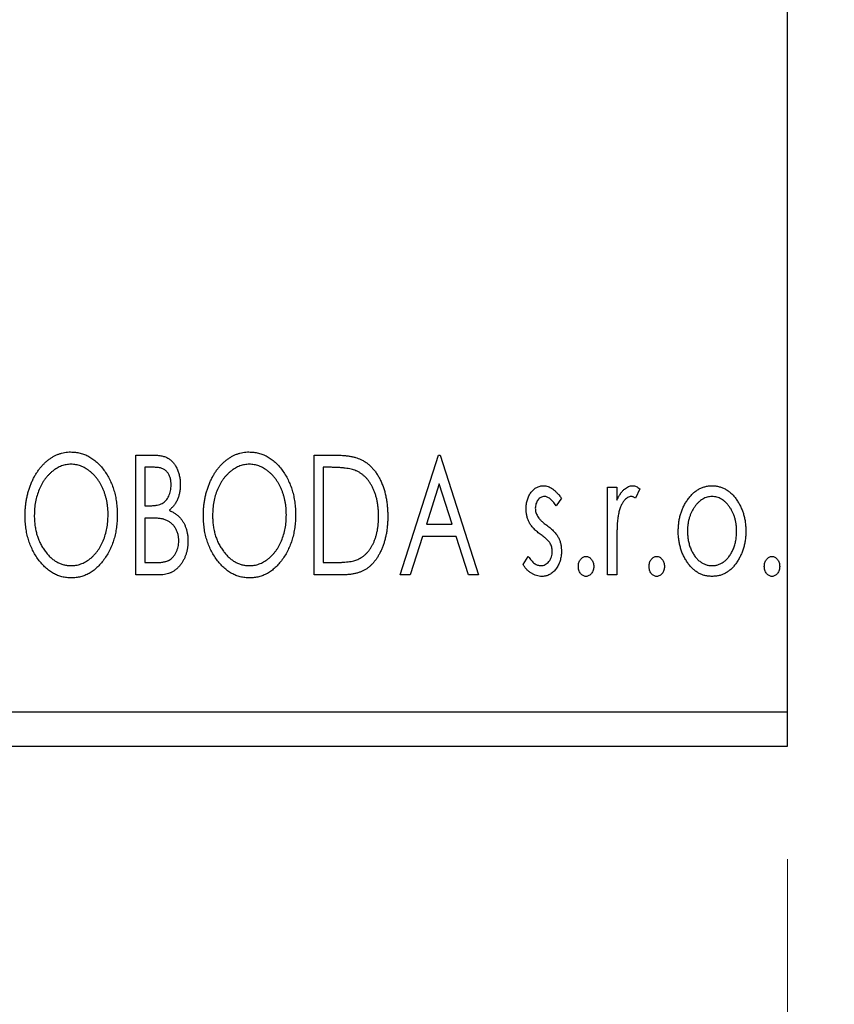
# Model space of a CAD drawing. Units: millimetres. Extents: x 15 to 415, y 5 to 292.
# Drawn here: x 358 to 365, y 196 to 205 of the extents above; entities that cross this region are included whole.
import ezdxf

# ---------------------------------------------------------------- set-up
doc = ezdxf.new("R2010")
doc.units = ezdxf.units.MM
doc.styles.add('SLDTEXTSTYLE0', font='TXT', dxfattribs={"width": 0.75})
doc.dimstyles.new('SLDDIMSTYLE1', dxfattribs={"dimtxt": 3.5, "dimasz": 3.302, "dimexe": 0, "dimexo": 0.0625, "dimgap": 0.875, "dimtad": 1, "dimdec": 0, "dimlfac": 3.3, "dimrnd": 1e-09, "dimzin": 12, "dimdsep": 46, "dimtxsty": 'SLDTEXTSTYLE0', "dimsah": 1, "dimcen": 0.09, "dimadec": 0, "dimazin": 3, "dimtfac": 1, "dimtofl": 0, "dimtmove": 0, "dimatfit": 3, "dimfxl": 1, "dimfrac": 2, "dimtolj": 1, "dimtzin": 12, "dimarcsym": 0})
doc.dimstyles.new('SLDDIMSTYLE2', dxfattribs={"dimtxt": 3.5, "dimasz": 3.302, "dimexe": 0, "dimexo": 0.0625, "dimgap": 0.875, "dimtad": 1, "dimdec": 0, "dimlfac": 3.3, "dimrnd": 1e-09, "dimzin": 12, "dimdsep": 46, "dimtxsty": 'SLDTEXTSTYLE0', "dimsah": 1, "dimcen": 0.09, "dimadec": 0, "dimazin": 3, "dimtfac": 1, "dimtmove": 0, "dimatfit": 0, "dimfxl": 1, "dimfrac": 2, "dimtolj": 1, "dimtzin": 12, "dimarcsym": 0})

# ---------------------------------------------------------------- blocks, each defined once
blk = doc.blocks.new('_D_8')
at = {"color": 7, "linetype": 'Continuous', "lineweight": 0}
for p, q in [((255.94, 197.6055), (255.94, 187.6055)), ((364.4248, 197.6055), (364.4248, 187.6055)), ((364.4248, 188.6055), (255.94, 188.6055))]:
    blk.add_line(p, q, dxfattribs=at)
at = {"color": 7, "linetype": 'Continuous', "lineweight": 18}
for points in [[(255.94, 188.6055), (259.242, 188.0975), (259.242, 189.1135)], [(364.4248, 188.6055), (361.1228, 189.1135), (361.1228, 188.0975)]]:
    blk.add_solid(points, dxfattribs=at)
at = {"color": 7, "linetype": 'Continuous', "lineweight": 18, "insert": (306.3033, 193.1172), "char_height": 3.5, "attachment_point": 1, "style": 'SLDTEXTSTYLE0'}
blk.add_mtext('358', dxfattribs=at)
blk = doc.blocks.new('_D_9')
at = {"color": 7, "linetype": 'Continuous', "lineweight": 0}
for p, q in [((368.9703, 216.8943), (368.9703, 187.6055)), ((364.4248, 197.6055), (364.4248, 187.6055)), ((364.4248, 188.6055), (358.0748, 188.6055)), ((368.9703, 188.6055), (364.4248, 188.6055)), ((368.9703, 188.6055), (379.4582, 188.6055))]:
    blk.add_line(p, q, dxfattribs=at)
at = {"color": 7, "linetype": 'Continuous', "lineweight": 18}
for points in [[(364.4248, 188.6055), (361.1228, 189.1135), (361.1228, 188.0975)], [(368.9703, 188.6055), (372.2723, 188.0975), (372.2723, 189.1135)]]:
    blk.add_solid(points, dxfattribs=at)
at = {"color": 7, "linetype": 'Continuous', "lineweight": 18, "insert": (374.286, 193.1172), "char_height": 3.5, "attachment_point": 1, "style": 'SLDTEXTSTYLE0'}
blk.add_mtext('15', dxfattribs=at)

msp = doc.modelspace()

# ---------------------------------------------------------------- linework, layer by layer
at = {"color": 7, "linetype": 'Continuous', "lineweight": 25}
for p, q in [((364.4248, 198.9085), (364.4248, 243.757)), ((358.6595, 201.1812), (358.8095, 201.1812)), ((358.6595, 200.1206), (358.6595, 201.1812)), ((360.2368, 201.1812), (360.3974, 201.1812)), ((360.2368, 200.1206), (360.2368, 201.1812)), ((360.9983, 200.1206), (361.3382, 201.1812)), ((361.3382, 201.1812), (361.3518, 201.1812)), ((361.3518, 201.1812), (361.6917, 200.1206)), ((358.8256, 201.0724), (358.7411, 201.0724)), ((358.7411, 201.0724), (358.7411, 200.7325)), ((360.3719, 201.0724), (360.3184, 201.0724)), ((360.3184, 201.0724), (360.3184, 200.2294)), ((361.3448, 200.9254), (361.2309, 200.5693)), ((361.4591, 200.5693), (361.3448, 200.9254)), ((362.8339, 200.8957), (362.9155, 200.8957)), ((362.8339, 200.1206), (362.8339, 200.8957)), ((362.9155, 200.8957), (362.9155, 200.7816)), ((363.1195, 200.8827), (363.0806, 200.8003)), ((362.426, 200.799), (362.3782, 200.7325)), ((358.7411, 200.7325), (358.7827, 200.7325)), ((358.7823, 200.6237), (358.7411, 200.6237)), ((358.7411, 200.6237), (358.7411, 200.2294)), ((361.2309, 200.5693), (361.4591, 200.5693)), ((361.1961, 200.4605), (361.0871, 200.1206)), ((361.4939, 200.4605), (361.1961, 200.4605)), ((361.6029, 200.1206), (361.4939, 200.4605)), ((362.9155, 200.3811), (362.9155, 200.1206)), ((362.0861, 200.212), (362.1328, 200.2838)), ((358.7411, 200.2294), (358.8344, 200.2294)), ((360.3184, 200.2294), (360.4061, 200.2294)), ((358.8715, 200.1206), (358.6595, 200.1206)), ((360.4833, 200.1206), (360.2368, 200.1206)), ((361.0871, 200.1206), (360.9983, 200.1206)), ((361.6917, 200.1206), (361.6029, 200.1206)), ((362.9155, 200.1206), (362.8339, 200.1206)), ((343.5158, 198.9085), (364.4248, 198.9085)), ((364.4248, 198.6055), (364.4248, 198.9085)), ((343.5158, 198.6055), (364.4248, 198.6055))]:
    msp.add_line(p, q, dxfattribs=at)
for points, knots in [([(357.6805, 200.6462), (357.6806, 200.6588), (357.681, 200.6839), (357.6836, 200.7211), (357.6878, 200.7577), (357.6938, 200.7935), (357.7011, 200.8288), (357.7107, 200.8632), (357.7213, 200.897), (357.7342, 200.9298), (357.7479, 200.9616), (357.7636, 200.9915), (357.7801, 201.0198), (357.7978, 201.0464), (357.817, 201.071), (357.8372, 201.094), (357.8586, 201.1154), (357.8814, 201.1346), (357.9047, 201.1521), (357.9289, 201.1669), (357.9534, 201.1798), (357.9785, 201.1902), (358.0039, 201.1984), (358.03, 201.204), (358.0565, 201.2079), (358.0744, 201.2082), (358.0833, 201.2084)], [0, 0, 0, 0, 0.049492, 0.098251, 0.146384, 0.194002, 0.240888, 0.287551, 0.333966, 0.380168, 0.425721, 0.469857, 0.512716, 0.554193, 0.595005, 0.634988, 0.674496, 0.713541, 0.751902, 0.788852, 0.824908, 0.860424, 0.895148, 0.929882, 0.964948, 1, 1, 1, 1]), ([(358.0833, 201.2084), (358.0977, 201.2079), (358.1261, 201.2069), (358.1678, 201.1994), (358.2075, 201.1864), (358.2457, 201.169), (358.2817, 201.1459), (358.316, 201.118), (358.3484, 201.085), (358.3786, 201.0474), (358.4062, 201.0064), (358.4304, 200.9625), (358.4507, 200.9163), (358.4677, 200.8678), (358.4805, 200.817), (358.4896, 200.7638), (358.4952, 200.7083), (358.496, 200.6705), (358.4963, 200.6513)], [0, 0, 0, 0, 0.056131, 0.110545, 0.164491, 0.218586, 0.273798, 0.330703, 0.390429, 0.453626, 0.518469, 0.583082, 0.648579, 0.714923, 0.783008, 0.852756, 0.925156, 1, 1, 1, 1]), ([(358.8095, 201.1812), (358.8169, 201.1812), (358.8311, 201.1811), (358.8518, 201.1795), (358.8713, 201.1772), (358.8894, 201.1739), (358.9062, 201.1695), (358.9217, 201.1645), (358.936, 201.1584), (358.9531, 201.1487), (358.9725, 201.134), (358.9935, 201.1127), (359.0112, 201.0869), (359.0264, 201.0576), (359.0385, 201.0255), (359.0476, 200.9914), (359.0529, 200.9555), (359.0535, 200.9309), (359.0538, 200.9184)], [0, 0, 0, 0, 0.053906, 0.104305, 0.151807, 0.19714, 0.238869, 0.278692, 0.316527, 0.352266, 0.422227, 0.494054, 0.569963, 0.650628, 0.734938, 0.820163, 0.908697, 1, 1, 1, 1]), ([(359.2578, 200.6462), (359.258, 200.6588), (359.2583, 200.6839), (359.2609, 200.7211), (359.2651, 200.7577), (359.2711, 200.7935), (359.2784, 200.8288), (359.288, 200.8632), (359.2986, 200.897), (359.3115, 200.9298), (359.3252, 200.9616), (359.3409, 200.9915), (359.3574, 201.0198), (359.3751, 201.0464), (359.3943, 201.071), (359.4145, 201.094), (359.4359, 201.1154), (359.4587, 201.1346), (359.482, 201.1521), (359.5062, 201.1669), (359.5307, 201.1798), (359.5558, 201.1902), (359.5813, 201.1984), (359.6073, 201.204), (359.6338, 201.2079), (359.6517, 201.2082), (359.6606, 201.2084)], [0, 0, 0, 0, 0.049492, 0.098251, 0.146384, 0.194002, 0.240888, 0.287551, 0.333966, 0.380168, 0.425721, 0.469857, 0.512716, 0.554193, 0.595005, 0.634988, 0.674496, 0.713541, 0.751902, 0.788852, 0.824908, 0.860424, 0.895148, 0.929882, 0.964948, 1, 1, 1, 1]), ([(359.6606, 201.2084), (359.675, 201.2079), (359.7034, 201.2069), (359.7451, 201.1994), (359.7848, 201.1864), (359.823, 201.169), (359.859, 201.1459), (359.8933, 201.118), (359.9257, 201.085), (359.9559, 201.0474), (359.9835, 201.0064), (360.0077, 200.9625), (360.028, 200.9163), (360.045, 200.8678), (360.0578, 200.817), (360.0669, 200.7638), (360.0725, 200.7083), (360.0733, 200.6705), (360.0736, 200.6513)], [0, 0, 0, 0, 0.0561311, 0.1105447, 0.1644907, 0.2185862, 0.2737983, 0.3307026, 0.3904289, 0.4536263, 0.5184695, 0.583082, 0.6485794, 0.7149233, 0.7830084, 0.8527563, 0.9251557, 1, 1, 1, 1]), ([(360.3974, 201.1812), (360.4115, 201.1811), (360.4385, 201.1808), (360.4775, 201.1792), (360.5135, 201.1763), (360.5466, 201.172), (360.5767, 201.1669), (360.6039, 201.1602), (360.6282, 201.1526), (360.6429, 201.1461), (360.6498, 201.143)], [0, 0, 0, 0, 0.163606, 0.314944, 0.455873, 0.584995, 0.70412, 0.812127, 0.91115, 1, 1, 1, 1]), ([(360.6498, 201.143), (360.6591, 201.1383), (360.6776, 201.1288), (360.7035, 201.1115), (360.7278, 201.0916), (360.7507, 201.0694), (360.7718, 201.0444), (360.7918, 201.0173), (360.81, 200.9875), (360.8265, 200.9554), (360.8413, 200.9213), (360.8543, 200.8855), (360.8651, 200.8481), (360.874, 200.8091), (360.8811, 200.7684), (360.8858, 200.7261), (360.8889, 200.6823), (360.8893, 200.6526), (360.8895, 200.6375)], [0, 0, 0, 0, 0.052745, 0.105542, 0.158585, 0.212383, 0.267874, 0.324627, 0.383865, 0.44514, 0.508436, 0.572875, 0.638941, 0.706634, 0.776517, 0.848742, 0.923184, 1, 1, 1, 1]), ([(358.0869, 201.0996), (358.0798, 201.0995), (358.0656, 201.0993), (358.0446, 201.096), (358.0239, 201.0914), (358.0033, 201.0848), (357.9832, 201.076), (357.9631, 201.0656), (357.9435, 201.0532), (357.9244, 201.039), (357.9056, 201.0234), (357.8883, 201.006), (357.8716, 200.9876), (357.8561, 200.9677), (357.8416, 200.9467), (357.8282, 200.9243), (357.8159, 200.9004), (357.8009, 200.8669), (357.7852, 200.8226), (357.7719, 200.7665), (357.7636, 200.7075), (357.7626, 200.6672), (357.7621, 200.6467)], [0, 0, 0, 0, 0.03454, 0.069048, 0.103375, 0.138192, 0.173903, 0.210488, 0.248023, 0.287023, 0.326706, 0.366485, 0.406812, 0.447616, 0.489067, 0.531328, 0.574858, 0.619502, 0.710322, 0.803659, 0.899813, 1, 1, 1, 1]), ([(358.4147, 200.6515), (358.4147, 200.6618), (358.4145, 200.6822), (358.4121, 200.7123), (358.4091, 200.7417), (358.4044, 200.7704), (358.3982, 200.7982), (358.3908, 200.8253), (358.382, 200.8517), (358.3721, 200.8774), (358.3609, 200.9019), (358.3486, 200.9254), (358.3352, 200.9475), (358.3207, 200.9684), (358.3052, 200.9881), (358.2883, 201.0062), (358.2707, 201.0234), (358.2518, 201.039), (358.2324, 201.0532), (358.2126, 201.0656), (358.1923, 201.076), (358.1719, 201.0849), (358.151, 201.0914), (358.1299, 201.096), (358.1085, 201.0993), (358.0942, 201.0995), (358.0869, 201.0996)], [0, 0, 0, 0, 0.050197, 0.099466, 0.147511, 0.194852, 0.24129, 0.286885, 0.332088, 0.377015, 0.421156, 0.464197, 0.506282, 0.547566, 0.588214, 0.628632, 0.668531, 0.708592, 0.747983, 0.785918, 0.822915, 0.859045, 0.89462, 0.929721, 0.96467, 1, 1, 1, 1]), ([(358.9722, 200.9165), (358.9719, 200.928), (358.9712, 200.9499), (358.9647, 200.981), (358.9535, 201.0081), (358.9406, 201.0276), (358.928, 201.0409), (358.9172, 201.0493), (358.905, 201.0564), (358.8917, 201.0624), (358.8769, 201.0668), (358.8611, 201.0702), (358.8437, 201.0721), (358.8318, 201.0723), (358.8256, 201.0724)], [0, 0, 0, 0, 0.140797, 0.268575, 0.386016, 0.497893, 0.553112, 0.609337, 0.665722, 0.725527, 0.787264, 0.853788, 0.924485, 1, 1, 1, 1]), ([(359.6642, 201.0996), (359.6571, 201.0995), (359.643, 201.0993), (359.6219, 201.096), (359.6012, 201.0914), (359.5806, 201.0848), (359.5605, 201.076), (359.5405, 201.0656), (359.5208, 201.0532), (359.5017, 201.039), (359.4829, 201.0234), (359.4656, 201.006), (359.4489, 200.9876), (359.4334, 200.9677), (359.419, 200.9467), (359.4055, 200.9243), (359.3932, 200.9004), (359.3782, 200.8669), (359.3625, 200.8226), (359.3492, 200.7665), (359.3409, 200.7075), (359.3399, 200.6672), (359.3394, 200.6467)], [0, 0, 0, 0, 0.03454, 0.069048, 0.103375, 0.138192, 0.173903, 0.210488, 0.248023, 0.287023, 0.326706, 0.366485, 0.406812, 0.447616, 0.489067, 0.531328, 0.574858, 0.619502, 0.710322, 0.803659, 0.899813, 1, 1, 1, 1]), ([(359.9921, 200.6515), (359.992, 200.6618), (359.9918, 200.6822), (359.9894, 200.7123), (359.9864, 200.7417), (359.9817, 200.7704), (359.9755, 200.7982), (359.9681, 200.8253), (359.9594, 200.8517), (359.9495, 200.8774), (359.9382, 200.9019), (359.9259, 200.9254), (359.9125, 200.9475), (359.898, 200.9684), (359.8825, 200.9881), (359.8657, 201.0062), (359.848, 201.0234), (359.8291, 201.039), (359.8097, 201.0532), (359.7899, 201.0656), (359.7697, 201.076), (359.7493, 201.0849), (359.7284, 201.0914), (359.7072, 201.096), (359.6859, 201.0993), (359.6715, 201.0995), (359.6642, 201.0996)], [0, 0, 0, 0, 0.050197, 0.099466, 0.147511, 0.194852, 0.24129, 0.286885, 0.332088, 0.377015, 0.421156, 0.464197, 0.506282, 0.547566, 0.588214, 0.628632, 0.668531, 0.708592, 0.747983, 0.785918, 0.822915, 0.859045, 0.89462, 0.929721, 0.96467, 1, 1, 1, 1]), ([(360.6067, 201.0427), (360.6003, 201.0451), (360.5868, 201.0503), (360.5645, 201.056), (360.5395, 201.0612), (360.5115, 201.0653), (360.4807, 201.0684), (360.447, 201.0707), (360.4105, 201.0723), (360.3851, 201.0724), (360.3719, 201.0724)], [0, 0, 0, 0, 0.086446, 0.182631, 0.289294, 0.408523, 0.538706, 0.68015, 0.833883, 1, 1, 1, 1]), ([(360.8079, 200.6377), (360.8078, 200.6501), (360.8075, 200.6745), (360.8048, 200.7102), (360.8008, 200.7445), (360.7952, 200.7775), (360.7875, 200.8091), (360.7783, 200.8394), (360.7678, 200.8684), (360.7552, 200.8958), (360.7412, 200.9214), (360.7262, 200.9452), (360.7095, 200.9667), (360.6918, 200.9863), (360.6724, 201.0037), (360.6519, 201.0189), (360.63, 201.0321), (360.6145, 201.0392), (360.6067, 201.0427)], [0, 0, 0, 0, 0.077639, 0.152342, 0.224247, 0.29403, 0.362018, 0.427824, 0.492092, 0.555008, 0.61614, 0.674582, 0.731183, 0.786438, 0.840142, 0.893722, 0.946435, 1, 1, 1, 1]), ([(358.7827, 200.7325), (358.7946, 200.7327), (358.8167, 200.7331), (358.8474, 200.7367), (358.8731, 200.7432), (358.8944, 200.7522), (358.912, 200.7644), (358.9271, 200.7796), (358.9407, 200.7973), (358.9517, 200.818), (358.9609, 200.8407), (358.9673, 200.8649), (358.9716, 200.8903), (358.972, 200.9076), (358.9722, 200.9165)], [0, 0, 0, 0, 0.116889, 0.218398, 0.304414, 0.37771, 0.445617, 0.515359, 0.588246, 0.665563, 0.746226, 0.828862, 0.912464, 1, 1, 1, 1]), ([(359.0538, 200.9184), (359.0536, 200.9067), (359.0531, 200.8837), (359.048, 200.8502), (359.0403, 200.8182), (359.0292, 200.788), (359.0152, 200.7599), (358.9979, 200.7346), (358.9778, 200.7118), (358.9622, 200.6991), (358.9544, 200.6928)], [0, 0, 0, 0, 0.137208, 0.269039, 0.397397, 0.523035, 0.644905, 0.764502, 0.881589, 1, 1, 1, 1]), ([(362.1133, 200.7059), (362.1134, 200.7131), (362.1135, 200.7271), (362.1158, 200.7476), (362.1191, 200.7672), (362.124, 200.7859), (362.1302, 200.8037), (362.1376, 200.8206), (362.1465, 200.8365), (362.157, 200.8513), (362.1683, 200.8648), (362.1805, 200.8766), (362.1933, 200.8867), (362.2069, 200.895), (362.2213, 200.9016), (362.2365, 200.9059), (362.2523, 200.9089), (362.2631, 200.9091), (362.2686, 200.9093)], [0, 0, 0, 0, 0.075326, 0.147279, 0.216892, 0.284697, 0.350239, 0.414653, 0.478733, 0.542431, 0.604855, 0.663903, 0.72072, 0.776591, 0.831316, 0.886511, 0.942521, 1, 1, 1, 1]), ([(362.2686, 200.9093), (362.2751, 200.9089), (362.2884, 200.9082), (362.3083, 200.9028), (362.3281, 200.894), (362.3478, 200.8816), (362.3676, 200.866), (362.3873, 200.8469), (362.4072, 200.8245), (362.4196, 200.8077), (362.426, 200.799)], [0, 0, 0, 0, 0.09846, 0.199834, 0.308198, 0.423589, 0.549645, 0.686891, 0.83644, 1, 1, 1, 1]), ([(362.9155, 200.7816), (362.9208, 200.7921), (362.9308, 200.8121), (362.9473, 200.8391), (362.9646, 200.8612), (362.9821, 200.8791), (363.0004, 200.8924), (363.019, 200.9023), (363.0381, 200.9081), (363.051, 200.9089), (363.0574, 200.9093)], [0, 0, 0, 0, 0.176097, 0.332515, 0.470826, 0.593232, 0.704284, 0.807672, 0.904528, 1, 1, 1, 1]), ([(363.0574, 200.9093), (363.0624, 200.9089), (363.0726, 200.9081), (363.0881, 200.9029), (363.1041, 200.8944), (363.1141, 200.8868), (363.1195, 200.8827)], [0, 0, 0, 0, 0.21484, 0.448616, 0.707332, 1, 1, 1, 1]), ([(363.5387, 200.7809), (363.546, 200.7912), (363.5601, 200.811), (363.5844, 200.837), (363.6097, 200.8594), (363.6367, 200.8777), (363.6652, 200.8919), (363.6952, 200.9018), (363.7265, 200.9083), (363.7479, 200.9089), (363.7588, 200.9093)], [0, 0, 0, 0, 0.1415571, 0.2743999, 0.4006516, 0.5220693, 0.6406795, 0.7586531, 0.8775642, 1, 1, 1, 1]), ([(363.7588, 200.9093), (363.7697, 200.9089), (363.7911, 200.9083), (363.8223, 200.9018), (363.8522, 200.8918), (363.8807, 200.878), (363.9074, 200.8595), (363.933, 200.8376), (363.957, 200.8114), (363.9712, 200.7917), (363.9785, 200.7816)], [0, 0, 0, 0, 0.122788, 0.242042, 0.359596, 0.478194, 0.599298, 0.725994, 0.858676, 1, 1, 1, 1]), ([(362.2737, 200.8141), (362.2684, 200.8137), (362.2578, 200.8131), (362.2429, 200.8066), (362.2292, 200.7966), (362.2175, 200.7826), (362.2074, 200.7667), (362.2, 200.7489), (362.1957, 200.7297), (362.1951, 200.7165), (362.1949, 200.7098)], [0, 0, 0, 0, 0.109864, 0.218244, 0.333209, 0.460621, 0.594346, 0.725173, 0.859611, 1, 1, 1, 1]), ([(362.3782, 200.7325), (362.3738, 200.7389), (362.3655, 200.7512), (362.3523, 200.7679), (362.3391, 200.782), (362.3259, 200.7936), (362.3129, 200.8027), (362.2998, 200.8092), (362.2867, 200.8133), (362.278, 200.8138), (362.2737, 200.8141)], [0, 0, 0, 0, 0.169481, 0.323195, 0.462894, 0.589734, 0.703989, 0.808859, 0.906976, 1, 1, 1, 1]), ([(363.0441, 200.8141), (363.0382, 200.8136), (363.0263, 200.8125), (363.009, 200.804), (362.9923, 200.7909), (362.9761, 200.7727), (362.961, 200.7493), (362.948, 200.7202), (362.9365, 200.6857), (362.9311, 200.6605), (362.9283, 200.6471)], [0, 0, 0, 0, 0.080053, 0.164928, 0.261135, 0.371881, 0.499057, 0.644292, 0.811237, 1, 1, 1, 1]), ([(363.0806, 200.8003), (363.0772, 200.8023), (363.0707, 200.8061), (363.0612, 200.8107), (363.0524, 200.8135), (363.0467, 200.8139), (363.0441, 200.8141)], [0, 0, 0, 0, 0.303369, 0.570309, 0.799949, 1, 1, 1, 1]), ([(363.4594, 200.506), (363.4597, 200.519), (363.4602, 200.5446), (363.4638, 200.5824), (363.47, 200.6189), (363.4786, 200.654), (363.4901, 200.6877), (363.5035, 200.7203), (363.5197, 200.7515), (363.5324, 200.7711), (363.5387, 200.7809)], [0, 0, 0, 0, 0.133913, 0.2646897, 0.39154, 0.5158862, 0.6377711, 0.7590665, 0.8794478, 1, 1, 1, 1]), ([(363.7586, 200.8141), (363.7513, 200.8138), (363.7367, 200.8132), (363.7154, 200.8088), (363.6949, 200.8017), (363.6752, 200.7918), (363.6563, 200.779), (363.6381, 200.7633), (363.6208, 200.7449), (363.6048, 200.7237), (363.5897, 200.7009), (363.5768, 200.6763), (363.5656, 200.6508), (363.5568, 200.6239), (363.5494, 200.596), (363.5447, 200.5668), (363.5416, 200.5365), (363.5412, 200.5159), (363.541, 200.5054)], [0, 0, 0, 0, 0.052638, 0.104634, 0.155911, 0.208356, 0.263083, 0.320211, 0.380447, 0.444798, 0.511124, 0.577497, 0.644179, 0.711414, 0.780914, 0.851744, 0.924496, 1, 1, 1, 1]), ([(363.9761, 200.5054), (363.9759, 200.5159), (363.9755, 200.5365), (363.9725, 200.5668), (363.9674, 200.596), (363.9604, 200.624), (363.9515, 200.6508), (363.9404, 200.6764), (363.9272, 200.7008), (363.9122, 200.7238), (363.8959, 200.7448), (363.8786, 200.7632), (363.8607, 200.779), (363.8417, 200.7918), (363.822, 200.8017), (363.8016, 200.8088), (363.7804, 200.8132), (363.7659, 200.8138), (363.7586, 200.8141)], [0, 0, 0, 0, 0.075532, 0.148311, 0.219254, 0.288654, 0.355914, 0.422621, 0.489259, 0.55561, 0.620297, 0.680555, 0.737319, 0.792067, 0.844531, 0.895827, 0.947343, 1, 1, 1, 1]), ([(363.9785, 200.7816), (363.9848, 200.7718), (363.9975, 200.7521), (364.0135, 200.7208), (364.0272, 200.6883), (364.0385, 200.6544), (364.0471, 200.6192), (364.0533, 200.5826), (364.0569, 200.5448), (364.0575, 200.519), (364.0577, 200.506)], [0, 0, 0, 0, 0.120298, 0.241074, 0.361441, 0.483762, 0.608555, 0.735138, 0.865639, 1, 1, 1, 1]), ([(358.9544, 200.6928), (358.9643, 200.6881), (358.9834, 200.6793), (359.0093, 200.6633), (359.0319, 200.6465), (359.0507, 200.6278), (359.0668, 200.6077), (359.081, 200.586), (359.0932, 200.5623), (359.1034, 200.5366), (359.1116, 200.5096), (359.1177, 200.4813), (359.121, 200.4518), (359.1215, 200.4318), (359.1218, 200.4217)], [0, 0, 0, 0, 0.096823, 0.185569, 0.268164, 0.344708, 0.419463, 0.494956, 0.573874, 0.654742, 0.738468, 0.822898, 0.910446, 1, 1, 1, 1]), ([(362.1394, 200.5865), (362.1353, 200.5954), (362.127, 200.6135), (362.1193, 200.6428), (362.1142, 200.6737), (362.1136, 200.695), (362.1133, 200.7059)], [0, 0, 0, 0, 0.2378516, 0.4828882, 0.7342205, 1, 1, 1, 1]), ([(362.1949, 200.7098), (362.1951, 200.7037), (362.1956, 200.6915), (362.1994, 200.6736), (362.2055, 200.6561), (362.2114, 200.645), (362.2144, 200.6394)], [0, 0, 0, 0, 0.2481894, 0.4921008, 0.7425011, 1, 1, 1, 1]), ([(358.0897, 200.0934), (358.0756, 200.0939), (358.0477, 200.0948), (358.0069, 200.1028), (357.9677, 200.1153), (357.9303, 200.1332), (357.8945, 200.1561), (357.8606, 200.1843), (357.8283, 200.2173), (357.7982, 200.2551), (357.7706, 200.2961), (357.7465, 200.3399), (357.7261, 200.3858), (357.7096, 200.4339), (357.6962, 200.4839), (357.6873, 200.5362), (357.6816, 200.5905), (357.6808, 200.6275), (357.6805, 200.6462)], [0, 0, 0, 0, 0.055606, 0.109544, 0.163174, 0.217197, 0.272517, 0.329979, 0.390531, 0.454216, 0.519739, 0.585029, 0.650959, 0.71738, 0.785169, 0.85455, 0.926043, 1, 1, 1, 1]), ([(357.7621, 200.6467), (357.7623, 200.6314), (357.7629, 200.6013), (357.7674, 200.5572), (357.7748, 200.5149), (357.7853, 200.4744), (357.7986, 200.4357), (357.815, 200.3988), (357.8345, 200.3638), (357.8566, 200.3309), (357.8807, 200.3009), (357.9065, 200.2746), (357.9334, 200.2522), (357.9617, 200.2341), (357.9911, 200.2195), (358.0221, 200.2097), (358.0541, 200.2031), (358.0759, 200.2025), (358.0869, 200.2022)], [0, 0, 0, 0, 0.075364, 0.147921, 0.218039, 0.286465, 0.353628, 0.419663, 0.485069, 0.550645, 0.614366, 0.674536, 0.731509, 0.786259, 0.839755, 0.892579, 0.945856, 1, 1, 1, 1]), ([(358.0869, 200.2022), (358.0944, 200.2023), (358.1091, 200.2026), (358.131, 200.2055), (358.1524, 200.2101), (358.1734, 200.2169), (358.194, 200.2252), (358.2143, 200.235), (358.2338, 200.2474), (358.2532, 200.261), (358.2715, 200.2767), (358.2893, 200.2933), (358.3056, 200.3118), (358.3212, 200.3312), (358.3354, 200.3523), (358.3488, 200.3745), (358.3609, 200.3983), (358.376, 200.4317), (358.3915, 200.4762), (358.4053, 200.5321), (358.4131, 200.5909), (358.4142, 200.6311), (358.4147, 200.6515)], [0, 0, 0, 0, 0.036214, 0.071652, 0.107277, 0.142702, 0.178733, 0.215262, 0.252561, 0.291103, 0.330244, 0.369735, 0.409519, 0.449995, 0.490909, 0.533111, 0.576115, 0.620697, 0.711715, 0.804666, 0.900297, 1, 1, 1, 1]), ([(358.4963, 200.6513), (358.496, 200.6323), (358.4952, 200.5948), (358.4896, 200.5397), (358.4805, 200.4867), (358.4676, 200.436), (358.4507, 200.3875), (358.4305, 200.3411), (358.4065, 200.297), (358.3788, 200.2557), (358.3488, 200.2179), (358.3168, 200.1847), (358.2832, 200.1563), (358.2476, 200.1334), (358.2105, 200.1153), (358.1715, 200.1028), (358.1312, 200.0948), (358.1036, 200.0939), (358.0897, 200.0934)], [0, 0, 0, 0, 0.0748233, 0.1471867, 0.2171589, 0.285461, 0.3525416, 0.4183948, 0.4839564, 0.5494938, 0.6131851, 0.6731484, 0.7303836, 0.7852873, 0.8390007, 0.8919241, 0.9454104, 1, 1, 1, 1]), ([(358.9121, 200.6112), (358.9087, 200.6122), (358.9015, 200.6145), (358.8895, 200.6169), (358.8758, 200.619), (358.8604, 200.6206), (358.8433, 200.6222), (358.8245, 200.6229), (358.804, 200.6236), (358.7897, 200.6237), (358.7823, 200.6237)], [0, 0, 0, 0, 0.081178, 0.174161, 0.279329, 0.398558, 0.528939, 0.673581, 0.829519, 1, 1, 1, 1]), ([(359.0402, 200.4217), (359.0398, 200.4327), (359.0391, 200.4544), (359.0326, 200.4857), (359.0216, 200.5148), (359.0068, 200.5414), (358.9881, 200.5651), (358.9659, 200.5849), (358.9405, 200.6008), (358.9217, 200.6077), (358.9121, 200.6112)], [0, 0, 0, 0, 0.135342, 0.264389, 0.389334, 0.513373, 0.636014, 0.755586, 0.87572, 1, 1, 1, 1]), ([(359.667, 200.0934), (359.6529, 200.0939), (359.625, 200.0948), (359.5842, 200.1028), (359.545, 200.1153), (359.5076, 200.1332), (359.4718, 200.1561), (359.4379, 200.1843), (359.4056, 200.2173), (359.3755, 200.2551), (359.3479, 200.2961), (359.3238, 200.3399), (359.3034, 200.3858), (359.2869, 200.4339), (359.2735, 200.4839), (359.2646, 200.5362), (359.2589, 200.5905), (359.2582, 200.6275), (359.2578, 200.6462)], [0, 0, 0, 0, 0.0556061, 0.109544, 0.1631738, 0.2171968, 0.2725175, 0.3299793, 0.3905309, 0.454216, 0.5197393, 0.5850295, 0.6509588, 0.7173801, 0.7851694, 0.8545496, 0.9260433, 1, 1, 1, 1]), ([(359.3394, 200.6467), (359.3397, 200.6314), (359.3402, 200.6013), (359.3448, 200.5572), (359.3521, 200.5149), (359.3626, 200.4744), (359.3759, 200.4357), (359.3923, 200.3988), (359.4118, 200.3638), (359.4339, 200.3309), (359.4581, 200.3009), (359.4838, 200.2746), (359.5107, 200.2522), (359.539, 200.2341), (359.5684, 200.2195), (359.5994, 200.2097), (359.6314, 200.2031), (359.6532, 200.2025), (359.6642, 200.2022)], [0, 0, 0, 0, 0.075364, 0.147921, 0.218039, 0.286465, 0.353628, 0.419663, 0.485069, 0.550645, 0.614366, 0.674536, 0.731509, 0.786259, 0.839755, 0.892579, 0.945856, 1, 1, 1, 1]), ([(359.6642, 200.2022), (359.6717, 200.2023), (359.6864, 200.2026), (359.7083, 200.2055), (359.7297, 200.2101), (359.7507, 200.2169), (359.7713, 200.2252), (359.7916, 200.235), (359.8111, 200.2474), (359.8305, 200.261), (359.8488, 200.2767), (359.8666, 200.2933), (359.8829, 200.3118), (359.8985, 200.3312), (359.9127, 200.3523), (359.9261, 200.3745), (359.9382, 200.3983), (359.9533, 200.4317), (359.9688, 200.4762), (359.9826, 200.5321), (359.9904, 200.5909), (359.9915, 200.6311), (359.9921, 200.6515)], [0, 0, 0, 0, 0.036214, 0.071652, 0.107277, 0.142702, 0.178733, 0.215262, 0.252561, 0.291103, 0.330244, 0.369735, 0.409519, 0.449995, 0.490909, 0.533111, 0.576115, 0.620697, 0.711715, 0.804666, 0.900297, 1, 1, 1, 1]), ([(360.0736, 200.6513), (360.0733, 200.6323), (360.0725, 200.5948), (360.0669, 200.5397), (360.0579, 200.4867), (360.0449, 200.436), (360.028, 200.3875), (360.0078, 200.3411), (359.9838, 200.297), (359.9561, 200.2557), (359.9261, 200.2179), (359.8941, 200.1847), (359.8605, 200.1563), (359.8249, 200.1334), (359.7878, 200.1153), (359.7489, 200.1028), (359.7085, 200.0948), (359.6809, 200.0939), (359.667, 200.0934)], [0, 0, 0, 0, 0.0748233, 0.1471867, 0.2171589, 0.285461, 0.3525416, 0.4183948, 0.4839564, 0.5494938, 0.6131851, 0.6731484, 0.7303836, 0.7852873, 0.8390007, 0.8919241, 0.9454104, 1, 1, 1, 1]), ([(360.8895, 200.6375), (360.8893, 200.6244), (360.889, 200.5986), (360.8866, 200.5605), (360.8828, 200.5237), (360.8774, 200.488), (360.87, 200.4535), (360.8616, 200.4201), (360.8515, 200.388), (360.8395, 200.3573), (360.8267, 200.328), (360.8126, 200.3007), (360.7976, 200.2754), (360.7817, 200.2519), (360.7651, 200.2304), (360.7471, 200.2111), (360.7284, 200.1936), (360.7087, 200.1778), (360.6874, 200.164), (360.6642, 200.1524), (360.6389, 200.1426), (360.6116, 200.1346), (360.5824, 200.1282), (360.5511, 200.1239), (360.5179, 200.121), (360.495, 200.1207), (360.4833, 200.1206)], [0, 0, 0, 0, 0.052613, 0.103603, 0.153057, 0.201393, 0.248457, 0.294522, 0.339573, 0.383768, 0.426667, 0.467614, 0.507258, 0.544717, 0.581175, 0.616387, 0.650586, 0.683979, 0.717497, 0.75221, 0.78822, 0.826183, 0.866059, 0.908279, 0.952788, 1, 1, 1, 1]), ([(360.6243, 200.2564), (360.6313, 200.2598), (360.6453, 200.2666), (360.6652, 200.279), (360.6837, 200.2936), (360.7013, 200.3097), (360.7174, 200.3282), (360.7324, 200.3484), (360.7466, 200.3704), (360.7592, 200.3944), (360.7707, 200.42), (360.7806, 200.4471), (360.7892, 200.4754), (360.7959, 200.5053), (360.8015, 200.5365), (360.8053, 200.569), (360.8073, 200.6029), (360.8077, 200.626), (360.8079, 200.6377)], [0, 0, 0, 0, 0.052275, 0.104353, 0.15682, 0.209943, 0.264476, 0.320828, 0.378954, 0.439745, 0.502704, 0.567047, 0.633038, 0.701275, 0.772205, 0.845405, 0.921102, 1, 1, 1, 1]), ([(362.2144, 200.6394), (362.2184, 200.6334), (362.2271, 200.6201), (362.2454, 200.6012), (362.2686, 200.5804), (362.2864, 200.5669), (362.296, 200.5596)], [0, 0, 0, 0, 0.187339, 0.416463, 0.685038, 1, 1, 1, 1]), ([(362.9283, 200.6471), (362.9272, 200.6409), (362.9249, 200.6273), (362.9226, 200.6045), (362.9201, 200.5775), (362.9187, 200.5463), (362.917, 200.511), (362.9164, 200.4715), (362.9156, 200.4277), (362.9156, 200.3971), (362.9155, 200.3811)], [0, 0, 0, 0, 0.070231, 0.156046, 0.257644, 0.374977, 0.507398, 0.655675, 0.819875, 1, 1, 1, 1]), ([(362.2382, 200.4807), (362.2269, 200.4894), (362.2055, 200.506), (362.1778, 200.5327), (362.1552, 200.5588), (362.1445, 200.5776), (362.1394, 200.5865)], [0, 0, 0, 0, 0.293061, 0.555606, 0.790276, 1, 1, 1, 1]), ([(362.296, 200.5596), (362.3079, 200.5505), (362.3303, 200.5334), (362.3593, 200.5058), (362.3828, 200.479), (362.394, 200.4598), (362.3992, 200.4508)], [0, 0, 0, 0, 0.296092, 0.559535, 0.792927, 1, 1, 1, 1]), ([(362.3251, 200.4008), (362.3233, 200.4036), (362.3194, 200.4094), (362.3123, 200.4181), (362.3036, 200.4273), (362.2936, 200.4372), (362.2819, 200.4473), (362.2686, 200.4579), (362.254, 200.4692), (362.2436, 200.4768), (362.2382, 200.4807)], [0, 0, 0, 0, 0.082421, 0.176633, 0.284291, 0.402014, 0.532688, 0.675266, 0.831012, 1, 1, 1, 1]), ([(362.3992, 200.4508), (362.4034, 200.4417), (362.4117, 200.4235), (362.4201, 200.3941), (362.425, 200.3631), (362.4257, 200.3418), (362.426, 200.3309)], [0, 0, 0, 0, 0.240551, 0.485363, 0.737196, 1, 1, 1, 1]), ([(363.7588, 200.107), (363.748, 200.1074), (363.7268, 200.1081), (363.6958, 200.1138), (363.6664, 200.1231), (363.6385, 200.1366), (363.6119, 200.1533), (363.5872, 200.1743), (363.5639, 200.1987), (363.5425, 200.2266), (363.5233, 200.2569), (363.5061, 200.2887), (363.4917, 200.3218), (363.48, 200.3563), (363.4705, 200.3919), (363.4644, 200.4289), (363.46, 200.467), (363.4596, 200.4929), (363.4594, 200.506)], [0, 0, 0, 0, 0.058454, 0.114628, 0.170232, 0.225523, 0.281965, 0.340014, 0.400563, 0.464603, 0.530202, 0.595125, 0.660454, 0.725767, 0.792436, 0.85984, 0.928943, 1, 1, 1, 1]), ([(363.541, 200.5054), (363.5414, 200.4918), (363.5422, 200.4651), (363.5475, 200.4256), (363.5567, 200.3876), (363.5693, 200.3515), (363.5851, 200.3181), (363.6035, 200.2881), (363.6247, 200.2623), (363.6483, 200.2407), (363.6739, 200.2235), (363.701, 200.2113), (363.7294, 200.2034), (363.7488, 200.2026), (363.7586, 200.2022)], [0, 0, 0, 0, 0.098354, 0.194378, 0.28857, 0.381784, 0.471747, 0.556531, 0.63655, 0.713743, 0.787927, 0.859061, 0.929304, 1, 1, 1, 1]), ([(363.7586, 200.2022), (363.7683, 200.2026), (363.7878, 200.2034), (363.8161, 200.2113), (363.8431, 200.2236), (363.8686, 200.2407), (363.8922, 200.2624), (363.9137, 200.288), (363.9317, 200.3182), (363.9476, 200.3515), (363.9601, 200.3877), (363.9697, 200.4256), (363.9749, 200.4651), (363.9757, 200.4918), (363.9761, 200.5054)], [0, 0, 0, 0, 0.070716, 0.14098, 0.211666, 0.285871, 0.363087, 0.443457, 0.527995, 0.617983, 0.711225, 0.805566, 0.901618, 1, 1, 1, 1]), ([(364.0577, 200.506), (364.0575, 200.4929), (364.0571, 200.467), (364.0528, 200.4289), (364.0466, 200.392), (364.0375, 200.3563), (364.0254, 200.3219), (364.0111, 200.2887), (363.9938, 200.2569), (363.9746, 200.2266), (363.9532, 200.1987), (363.9299, 200.1742), (363.9052, 200.1534), (363.8788, 200.1365), (363.851, 200.1231), (363.8215, 200.1138), (363.7906, 200.1081), (363.7695, 200.1074), (363.7588, 200.107)], [0, 0, 0, 0, 0.071105, 0.140255, 0.207705, 0.274322, 0.339805, 0.405179, 0.470146, 0.535789, 0.599872, 0.660462, 0.71855, 0.774707, 0.830036, 0.885678, 0.94189, 1, 1, 1, 1]), ([(358.8344, 200.2294), (358.841, 200.2295), (358.8538, 200.2297), (358.8724, 200.2305), (358.8896, 200.2321), (358.9054, 200.2348), (358.9199, 200.2376), (358.933, 200.2414), (358.9448, 200.2458), (358.9585, 200.2527), (358.9741, 200.2634), (358.9905, 200.2794), (359.0051, 200.2983), (359.0174, 200.3202), (359.0275, 200.3439), (359.0351, 200.3689), (359.0393, 200.395), (359.0399, 200.4127), (359.0402, 200.4217)], [0, 0, 0, 0, 0.061868, 0.119176, 0.172734, 0.222064, 0.267747, 0.310229, 0.348968, 0.384281, 0.452908, 0.52318, 0.596359, 0.674467, 0.755253, 0.835612, 0.916962, 1, 1, 1, 1]), ([(359.1218, 200.4217), (359.1216, 200.4113), (359.1212, 200.391), (359.118, 200.3612), (359.1127, 200.3326), (359.1052, 200.3052), (359.0956, 200.279), (359.084, 200.2539), (359.07, 200.2302), (359.0543, 200.2078), (359.0367, 200.1873), (359.0174, 200.1694), (358.9966, 200.1545), (358.9745, 200.1419), (358.9508, 200.1324), (358.9256, 200.1257), (358.899, 200.1212), (358.8808, 200.1208), (358.8715, 200.1206)], [0, 0, 0, 0, 0.070816, 0.13907, 0.205148, 0.269475, 0.332965, 0.396075, 0.458429, 0.521375, 0.582893, 0.642927, 0.700913, 0.758215, 0.816277, 0.875544, 0.93643, 1, 1, 1, 1]), ([(362.3444, 200.3269), (362.3442, 200.3337), (362.3437, 200.3469), (362.34, 200.3661), (362.3341, 200.3843), (362.3281, 200.3953), (362.3251, 200.4008)], [0, 0, 0, 0, 0.2616, 0.513312, 0.756648, 1, 1, 1, 1]), ([(360.4061, 200.2294), (360.4188, 200.2295), (360.443, 200.2296), (360.4778, 200.2309), (360.5096, 200.233), (360.5384, 200.2358), (360.5642, 200.2397), (360.587, 200.244), (360.6069, 200.2494), (360.6188, 200.2541), (360.6243, 200.2564)], [0, 0, 0, 0, 0.171063, 0.328767, 0.472273, 0.603655, 0.721212, 0.825997, 0.918794, 1, 1, 1, 1]), ([(362.1328, 200.2838), (362.1371, 200.2773), (362.1453, 200.2649), (362.159, 200.2484), (362.1726, 200.2341), (362.1866, 200.2226), (362.2007, 200.2135), (362.2152, 200.207), (362.2299, 200.203), (362.2399, 200.2024), (362.2448, 200.2022)], [0, 0, 0, 0, 0.160812, 0.309275, 0.444551, 0.57003, 0.685142, 0.79316, 0.898087, 1, 1, 1, 1]), ([(362.2448, 200.2022), (362.2515, 200.2026), (362.2648, 200.2035), (362.2838, 200.211), (362.3011, 200.2228), (362.3159, 200.2392), (362.3287, 200.2583), (362.3378, 200.2797), (362.3433, 200.3028), (362.3441, 200.3187), (362.3444, 200.3269)], [0, 0, 0, 0, 0.1139, 0.225884, 0.341049, 0.467919, 0.5991, 0.730104, 0.861175, 1, 1, 1, 1]), ([(362.426, 200.3309), (362.4258, 200.3233), (362.4254, 200.3082), (362.4235, 200.286), (362.4192, 200.2649), (362.414, 200.2444), (362.4069, 200.225), (362.3988, 200.2062), (362.3884, 200.1887), (362.3771, 200.1719), (362.3644, 200.1568), (362.351, 200.1434), (362.3367, 200.1324), (362.3217, 200.1231), (362.3059, 200.1158), (362.2892, 200.1107), (362.2718, 200.1076), (362.26, 200.1072), (362.2539, 200.107)], [0, 0, 0, 0, 0.073186, 0.143938, 0.212868, 0.279391, 0.345579, 0.410142, 0.475071, 0.539872, 0.60334, 0.663197, 0.72063, 0.776262, 0.83141, 0.886675, 0.94234, 1, 1, 1, 1]), ([(362.5756, 200.1954), (362.5758, 200.2014), (362.5763, 200.2129), (362.5799, 200.2295), (362.5862, 200.2447), (362.5948, 200.2581), (362.6051, 200.2695), (362.6169, 200.2778), (362.63, 200.2827), (362.639, 200.2834), (362.6436, 200.2838)], [0, 0, 0, 0, 0.144862, 0.280503, 0.410839, 0.541582, 0.665744, 0.780738, 0.889053, 1, 1, 1, 1]), ([(362.6436, 200.2838), (362.6481, 200.2834), (362.6572, 200.2827), (362.6702, 200.2778), (362.6819, 200.2694), (362.6921, 200.2581), (362.7007, 200.2447), (362.7073, 200.2296), (362.7108, 200.2129), (362.7113, 200.2014), (362.7116, 200.1954)], [0, 0, 0, 0, 0.111029, 0.219425, 0.333092, 0.457346, 0.588187, 0.719288, 0.855031, 1, 1, 1, 1]), ([(363.2011, 200.1954), (363.2013, 200.2014), (363.2018, 200.2129), (363.2054, 200.2295), (363.2117, 200.2447), (363.2203, 200.2581), (363.2306, 200.2695), (363.2424, 200.2778), (363.2554, 200.2827), (363.2645, 200.2834), (363.2691, 200.2838)], [0, 0, 0, 0, 0.144862, 0.280503, 0.410839, 0.541582, 0.665744, 0.780738, 0.889053, 1, 1, 1, 1]), ([(363.2691, 200.2838), (363.2736, 200.2834), (363.2827, 200.2827), (363.2957, 200.2778), (363.3073, 200.2694), (363.3176, 200.2581), (363.3262, 200.2447), (363.3327, 200.2296), (363.3363, 200.2129), (363.3368, 200.2014), (363.337, 200.1954)], [0, 0, 0, 0, 0.111029, 0.219425, 0.333092, 0.457346, 0.588187, 0.719288, 0.855031, 1, 1, 1, 1]), ([(364.2209, 200.1954), (364.2211, 200.2014), (364.2216, 200.2129), (364.2252, 200.2295), (364.2315, 200.2447), (364.2401, 200.2581), (364.2504, 200.2695), (364.2622, 200.2778), (364.2753, 200.2827), (364.2843, 200.2834), (364.2889, 200.2838)], [0, 0, 0, 0, 0.1448615, 0.2805035, 0.4108389, 0.5415823, 0.665744, 0.7807376, 0.8890531, 1, 1, 1, 1]), ([(364.2889, 200.2838), (364.2934, 200.2834), (364.3025, 200.2827), (364.3155, 200.2778), (364.3271, 200.2694), (364.3374, 200.2581), (364.346, 200.2447), (364.3526, 200.2296), (364.3561, 200.2129), (364.3566, 200.2014), (364.3569, 200.1954)], [0, 0, 0, 0, 0.1110294, 0.2194254, 0.3330925, 0.4573465, 0.5881871, 0.719288, 0.8550308, 1, 1, 1, 1]), ([(362.2539, 200.107), (362.2458, 200.1073), (362.2296, 200.1079), (362.2056, 200.1135), (362.1822, 200.1224), (362.1596, 200.1344), (362.1383, 200.1498), (362.1187, 200.1679), (362.1011, 200.1887), (362.0912, 200.2041), (362.0861, 200.212)], [0, 0, 0, 0, 0.117335, 0.235158, 0.354727, 0.479202, 0.605719, 0.734322, 0.864733, 1, 1, 1, 1]), ([(362.6436, 200.107), (362.639, 200.1073), (362.6299, 200.108), (362.617, 200.1133), (362.6051, 200.1215), (362.5948, 200.1329), (362.5863, 200.1465), (362.5799, 200.1617), (362.5763, 200.1782), (362.5758, 200.1896), (362.5756, 200.1954)], [0, 0, 0, 0, 0.111099, 0.220176, 0.335327, 0.459659, 0.592035, 0.722549, 0.858376, 1, 1, 1, 1]), ([(362.7116, 200.1954), (362.7113, 200.1896), (362.7108, 200.1782), (362.7073, 200.1616), (362.7006, 200.1465), (362.6922, 200.1329), (362.6819, 200.1216), (362.6702, 200.1132), (362.6572, 200.108), (362.6482, 200.1073), (362.6436, 200.107)], [0, 0, 0, 0, 0.141729, 0.277658, 0.408938, 0.541413, 0.665837, 0.77966, 0.888818, 1, 1, 1, 1]), ([(363.2691, 200.107), (363.2645, 200.1073), (363.2554, 200.108), (363.2425, 200.1133), (363.2306, 200.1215), (363.2203, 200.1329), (363.2118, 200.1465), (363.2054, 200.1617), (363.2018, 200.1782), (363.2013, 200.1896), (363.2011, 200.1954)], [0, 0, 0, 0, 0.111099, 0.220176, 0.335327, 0.459659, 0.592035, 0.722549, 0.858376, 1, 1, 1, 1]), ([(363.337, 200.1954), (363.3368, 200.1896), (363.3363, 200.1782), (363.3328, 200.1616), (363.3261, 200.1465), (363.3177, 200.1329), (363.3073, 200.1216), (363.2956, 200.1132), (363.2827, 200.108), (363.2736, 200.1073), (363.2691, 200.107)], [0, 0, 0, 0, 0.141729, 0.277658, 0.408938, 0.541413, 0.665837, 0.77966, 0.888818, 1, 1, 1, 1]), ([(364.2889, 200.107), (364.2843, 200.1073), (364.2752, 200.108), (364.2623, 200.1133), (364.2504, 200.1215), (364.2401, 200.1329), (364.2316, 200.1465), (364.2252, 200.1617), (364.2216, 200.1782), (364.2211, 200.1896), (364.2209, 200.1954)], [0, 0, 0, 0, 0.111099, 0.220176, 0.335327, 0.459659, 0.592035, 0.722549, 0.858376, 1, 1, 1, 1]), ([(364.3569, 200.1954), (364.3566, 200.1896), (364.3561, 200.1782), (364.3526, 200.1616), (364.3459, 200.1465), (364.3375, 200.1329), (364.3271, 200.1216), (364.3155, 200.1132), (364.3025, 200.108), (364.2935, 200.1073), (364.2889, 200.107)], [0, 0, 0, 0, 0.141729, 0.277658, 0.408938, 0.541413, 0.665837, 0.77966, 0.888818, 1, 1, 1, 1])]:
    msp.add_open_spline(points, degree=3, knots=knots, dxfattribs=at)

# ---------------------------------------------------------------- dimensions: what is measured, and where the dimension line sits
at = {"color": 7, "linetype": 'Continuous', "lineweight": 18}
for base, p1, p2, dimstyle, picture, middle in [((364.4248, 188.6055), (368.9703, 217.8943), (364.4248, 198.6055), 'SLDDIMSTYLE2', '_D_9', (376.8721, 188.6055)), ((255.94, 188.6055), (364.4248, 198.6055), (255.94, 198.6055), 'SLDDIMSTYLE1', '_D_8', (310.1824, 188.6055))]:
    dim = msp.add_linear_dim(base=base, p1=p1, p2=p2, dimstyle=dimstyle, dxfattribs=at)
    dim.commit()
    dim.dimension.update_dxf_attribs({"geometry": picture, "text_midpoint": middle, "dimtype": 160})

doc.saveas('drawing.dxf')
